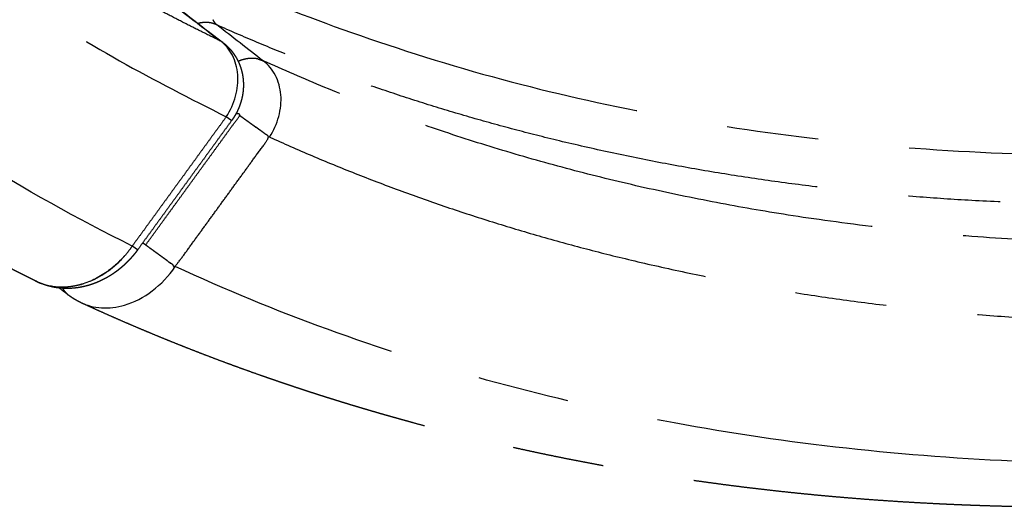
# Model space of a CAD drawing. Units: millimetres. Extents: x -1372 to 25428, y -3742 to 14108.
# Drawn here: x 12042 to 12111, y 6680 to 6714 of the extents above; entities that cross this region are included whole.
import ezdxf

# ---------------------------------------------------------------- set-up
doc = ezdxf.new("R2010")
doc.units = ezdxf.units.MM
doc.linetypes.add('CENTER', pattern=[50.8, 31.75, -6.35, 6.35, -6.35])

msp = doc.modelspace()

# ---------------------------------------------------------------- linework, layer by layer
at = {"color": 0, "linetype": 'CENTER'}
for points, knots in [([(12097.31, 7225.675), (12088.666, 7213.782), (12075.799, 7195.107), (12059.841, 7169.876), (12044.42, 7144.002), (12026.831, 7111.641), (12008.349, 7072.629), (11995.28, 7040.418), (11986.179, 7014.784), (11979.906, 6995.13), (11974.449, 6975.71), (11968.404, 6950.896), (11962.773, 6920.937), (11959.734, 6891.961), (11958.872, 6869.595), (11958.991, 6853.522), (11959.986, 6837.376), (11961.805, 6821.821), (11964.368, 6807.357), (11967.747, 6793.489), (11971.731, 6780.754), (11976.601, 6768.25), (11982.255, 6756.47), (11988.902, 6745.078), (11996.066, 6734.887), (12004.108, 6725.354), (12012.641, 6716.879), (12018.882, 6711.723), (12022.068, 6709.326)], [0, 0, 0, 0, 44.107749, 68.014565, 89.552584, 134.464006, 178.468279, 219.006793, 238.706686, 260.061519, 280.891114, 299.214022, 336.670457, 372.274417, 386.537287, 403.800152, 420.482239, 435.043896, 450.768643, 464.525208, 477.846319, 490.777298, 504.758445, 517.010992, 530.313532, 542.092774, 554.393034, 566.354437, 566.354437, 566.354437, 566.354437]), ([(12050.281, 6698.5), (12046.489, 6700.381), (12039.109, 6704.491), (12028.695, 6711.703), (12019.012, 6719.914), (12010.091, 6729.105), (12001.958, 6739.245), (11994.64, 6750.304), (11988.152, 6762.256), (11982.513, 6775.063), (11977.74, 6788.692), (11973.847, 6803.095), (11970.847, 6818.207), (11968.746, 6833.957), (11967.53, 6850.311), (11967.2, 6867.266), (11967.764, 6884.825), (11969.739, 6909.397), (11974.5, 6941.19), (11983.585, 6980.206), (11993.848, 7013.24), (12003.701, 7040.155), (12014.862, 7067.823), (12030.777, 7102.433), (12048.929, 7136.431), (12064.814, 7163.351), (12081.347, 7189.653), (12094.492, 7208.784), (12103.5, 7221.176)], [0, 0, 0, 0, 12.699713, 25.311813, 37.956086, 50.740464, 63.693938, 76.909797, 90.484868, 104.453349, 118.857407, 133.77727, 149.1855, 165.051269, 181.425594, 198.360698, 215.907977, 234.11479, 272.29101, 312.261009, 354.210588, 376.003307, 398.236739, 443.700332, 490.23074, 513.809414, 537.46296, 583.42134, 583.42134, 583.42134, 583.42134]), ([(12056.787, 6707.451), (12057.376, 6708.328), (12057.664, 6709.397), (12057.509, 6711.339), (12057.068, 6712.199), (12056.37, 6712.713)], [3.3363824, 3.3363824, 3.3363824, 3.3363824, 3.8363824, 3.8363824, 4.3363824, 4.3363824, 4.3363824, 4.3363824]), ([(12059.783, 6706.046), (12060.366, 6706.926), (12060.65, 6707.997), (12060.489, 6709.942), (12060.045, 6710.807), (12059.348, 6711.321)], [1.012291, 1.012291, 1.012291, 1.012291, 1.512291, 1.512291, 2.012291, 2.012291, 2.012291, 2.012291]), ([(12050.281, 6698.5), (12050.18, 6698.354), (12049.958, 6698.055), (12049.467, 6697.489), (12048.519, 6696.624), (12047.554, 6696.094), (12046.878, 6695.879)], [0, 0, 0, 0, 0.531932, 1.116213, 2.246202, 4.372112, 4.372112, 4.372112, 4.372112]), ([(12046.677, 6694.598), (12047.585, 6694.163), (12048.674, 6694.092), (12051.076, 6694.796), (12052.367, 6695.769), (12053.261, 6697.073)], [1.7687348, 1.7687348, 1.7687348, 1.7687348, 2.1749848, 2.1749848, 2.6749848, 2.6749848, 2.6749848, 2.6749848]), ([(12168.623, 6688.896), (12166.799, 6688.503), (12160.43, 6687.198), (12149.599, 6685.393), (12136.229, 6683.931), (12123.221, 6683.296), (12110.571, 6683.489), (12098.283, 6684.51), (12086.362, 6686.36), (12074.851, 6689.047), (12063.793, 6692.567), (12056.708, 6695.482), (12053.261, 6697.073)], [953.602691, 953.602691, 953.602691, 953.602691, 959.199915, 973.104348, 986.531215, 999.532236, 1012.157557, 1024.461881, 1036.50324, 1048.323536, 1059.897618, 1071.287485, 1071.287485, 1071.287485, 1071.287485]), ([(12046.611, 6695.802), (12046.481, 6695.769), (12046.22, 6695.711), (12045.7, 6695.641), (12044.809, 6695.633), (12044.066, 6695.833), (12043.62, 6696.057)], [0, 0, 0, 0, 0.403207, 0.800571, 1.573338, 3.068486, 3.068486, 3.068486, 3.068486]), ([(12043.755, 6695.992), (12043.755, 6695.992), (12043.755, 6695.992), (12043.722, 6696.007), (12043.689, 6696.023), (12043.656, 6696.039)], [8.0923808, 8.0923808, 8.0923808, 8.0923808, 8.0923827, 8.0923827, 8.2070404, 8.2070404, 8.2070404, 8.2070404]), ([(12046.736, 6695.837), (12046.736, 6695.837), (12046.736, 6695.837), (12046.7, 6695.826), (12046.664, 6695.816), (12046.629, 6695.807)], [0.00235654096, 0.00235654096, 0.00235654096, 0.00235654096, 0.00238830095, 0.00238830095, 0.00242006043, 0.00242006043, 0.00242006043, 0.00242006043])]:
    msp.add_open_spline(points, degree=3, knots=knots, dxfattribs=at)
for points, weights, degree, knots in [([(12108.491, 7217.548), (11992.787, 7058.371), (11977.333, 6905.909), (11961.88, 6753.447), (12056.787, 6707.451)], [1, 0.914566730827, 1, 0.914566730827, 1], 2, [1.670938, 1.670938, 1.670938, 2.50366, 2.50366, 3.336382, 3.336382, 3.336382]), ([(12056.264, 6716.23), (12056.378, 6716.418), (12056.506, 6716.596), (12056.647, 6716.764), (12081.398, 6705.939), (12110.777, 6702.231), (12144.262, 6706.504)], [1, 0.99798961027, 0.99798961027, 1, 0.95829956075, 0.926903950121, 0.905813168113], 3, [0, 0, 0, 0, 0.658093, 0.658093, 0.658093, 1.017618, 1.017618, 1.017618, 1.017618]), ([(12056.576, 6712.578), (12056.818, 6712.39), (12057.034, 6712.173), (12057.221, 6711.93), (12057.311, 6711.811), (12057.394, 6711.687), (12057.469, 6711.559), (12057.542, 6711.434), (12057.608, 6711.305), (12057.666, 6711.172), (12057.677, 6711.145), (12057.689, 6711.118), (12057.7, 6711.091), (12057.79, 6710.868), (12057.859, 6710.636), (12057.905, 6710.4), (12057.929, 6710.275), (12057.947, 6710.148), (12057.959, 6710.021), (12057.965, 6709.96), (12057.969, 6709.898), (12057.972, 6709.835), (12057.975, 6709.775), (12057.976, 6709.714), (12057.976, 6709.654), (12057.976, 6709.421), (12057.955, 6709.19), (12057.915, 6708.961), (12057.905, 6708.906), (12057.895, 6708.85), (12057.883, 6708.795), (12057.871, 6708.741), (12057.858, 6708.686), (12057.843, 6708.632), (12057.816, 6708.526), (12057.784, 6708.421), (12057.749, 6708.318), (12057.679, 6708.115), (12057.594, 6707.918), (12057.494, 6707.728), (12057.482, 6707.704), (12057.469, 6707.681), (12057.443, 6707.634), (12057.43, 6707.61), (12057.417, 6707.587), (12057.41, 6707.574), (12057.403, 6707.562), (12057.39, 6707.539), (12057.383, 6707.528), (12057.363, 6707.495), (12057.349, 6707.472), (12057.335, 6707.449), (12057.279, 6707.358), (12057.219, 6707.269), (12057.156, 6707.183)], [1, 0.994443475838, 0.994443475838, 1, 0.998713578714, 0.998713578714, 1, 0.99882009872, 0.99882009872, 1, 1, 1, 1, 0.996871693964, 0.996871693964, 1, 0.99917142177, 0.99917142177, 1, 0.999809366969, 0.999809366969, 1, 0.999821954255, 0.999821954255, 1, 0.997515402206, 0.997515402206, 1, 0.99986053716, 0.99986053716, 1, 0.999865602909, 0.999865602909, 1, 0.999497131116, 0.999497131116, 1, 0.998136508901, 0.998136508901, 1, 1, 1, 1, 1, 1, 1, 1, 1, 1, 1, 1, 1, 0.999550771844, 0.999550771844, 1], 3, [0, 0, 0, 0, 0.916955, 0.916955, 0.916955, 1.363674, 1.363674, 1.363674, 1.797916, 1.797916, 1.797916, 1.886533, 1.886533, 1.886533, 2.608893, 2.608893, 2.608893, 2.991171, 2.991171, 2.991171, 3.177607, 3.177607, 3.177607, 3.359505, 3.359505, 3.359505, 4.055301, 4.055301, 4.055301, 4.224558, 4.224558, 4.224558, 4.392443, 4.392443, 4.392443, 4.720677, 4.720677, 4.720677, 5.363684, 5.363684, 5.363684, 5.444242, 5.444242, 5.524689, 5.524689, 5.524689, 5.556402, 5.556402, 5.596003, 5.596003, 5.685023, 5.685023, 5.685023, 6.005868, 6.005868, 6.005868, 6.005868]), ([(12043.637, 6696.048), (12042.936, 6696.395), (12042.24, 6696.749), (12039.271, 6698.26), (12036.378, 6699.911), (12030.609, 6703.205), (12025.189, 6707.046), (12023.612, 6708.164), (12022.068, 6709.326)], [1, 0.999984227716, 1, 0.999708456119, 1, 0.998808065687, 1, 0.999898076259, 1], 2, [0, 0, 0, 1.562756, 1.562756, 8.223802, 8.223802, 21.499161, 21.499161, 25.364622, 25.364622, 25.364622]), ([(12051.203, 6698.569), (12054.464, 6703.055), (12057.725, 6707.542), (12057.606, 6707.629), (12057.487, 6707.715)], [1, 1, 1, 0.990554601364, 0.983570571377], 2, [0.766216, 0.766216, 0.766216, 1.766216, 1.766216, 1.86605, 1.86605, 1.86605]), ([(12052.765, 6697.433), (12053.058, 6697.221), (12053.261, 6697.073), (12056.522, 6701.56), (12059.783, 6706.046), (12059.428, 6706.304), (12058.833, 6706.737)], [0.946125655411, 0.96081865848, 1, 1, 1, 0.933391719349, 0.93755473689], 2, [1.69595, 1.69595, 1.69595, 2.012291, 2.012291, 3.012291, 3.012291, 3.550071, 3.550071, 3.550071]), ([(12050.65, 6698.232), (12050.448, 6697.955), (12050.228, 6697.693), (12049.988, 6697.448), (12049.868, 6697.325), (12049.743, 6697.207), (12049.614, 6697.093), (12049.548, 6697.035), (12049.482, 6696.979), (12049.414, 6696.924), (12049.347, 6696.869), (12049.278, 6696.816), (12049.209, 6696.763), (12048.929, 6696.553), (12048.634, 6696.367), (12048.324, 6696.205), (12048.245, 6696.164), (12048.165, 6696.125), (12048.085, 6696.087), (12048.003, 6696.049), (12047.921, 6696.013), (12047.838, 6695.979), (12047.671, 6695.91), (12047.501, 6695.849), (12047.329, 6695.796), (12046.975, 6695.687), (12046.612, 6695.615), (12046.244, 6695.58), (12046.054, 6695.562), (12045.863, 6695.555), (12045.672, 6695.559), (12045.479, 6695.562), (12045.286, 6695.577), (12045.094, 6695.603), (12044.898, 6695.63), (12044.705, 6695.669), (12044.514, 6695.719), (12044.416, 6695.745), (12044.32, 6695.774), (12044.225, 6695.806), (12044.129, 6695.838), (12044.034, 6695.873), (12043.94, 6695.912), (12043.915, 6695.922), (12043.891, 6695.932), (12043.866, 6695.942)], [1, 0.998228542333, 0.998228542333, 1, 0.999531075748, 0.999531075748, 1, 0.999875890479, 0.999875890479, 1, 0.999872168273, 0.999872168273, 1, 0.99775313034, 0.99775313034, 1, 0.999840335095, 0.999840335095, 1, 0.999830533759, 0.999830533759, 1, 0.999271243796, 0.999271243796, 1, 0.996512902318, 0.996512902318, 1, 0.998955858058, 0.998955858058, 1, 0.998852337301, 0.998852337301, 1, 0.998734070252, 0.998734070252, 1, 0.999660571645, 0.999660571645, 1, 0.999650485811, 0.999650485811, 1, 1, 1, 1], 3, [0, 0, 0, 0, 1.026536, 1.026536, 1.026536, 1.542747, 1.542747, 1.542747, 1.803963, 1.803963, 1.803963, 2.064997, 2.064997, 2.064997, 3.112483, 3.112483, 3.112483, 3.379253, 3.379253, 3.379253, 3.64883, 3.64883, 3.64883, 4.189435, 4.189435, 4.189435, 5.297883, 5.297883, 5.297883, 5.870433, 5.870433, 5.870433, 6.45045, 6.45045, 6.45045, 7.042715, 7.042715, 7.042715, 7.344613, 7.344613, 7.344613, 7.648037, 7.648037, 7.648037, 7.732416, 7.732416, 7.732416, 7.732416]), ([(12170.976, 6687.195), (12170.823, 6687.159), (12170.671, 6687.123), (12170.519, 6687.088), (12165.724, 6685.967), (12160.901, 6684.974), (12156.053, 6684.111), (12151.371, 6683.277), (12146.667, 6682.576), (12141.945, 6682.008), (12137.372, 6681.458), (12132.784, 6681.045), (12128.185, 6680.772), (12123.72, 6680.505), (12119.248, 6680.382), (12114.774, 6680.401), (12105.917, 6680.443), (12097.324, 6681.069), (12088.998, 6682.277), (12084.851, 6682.877), (12080.731, 6683.633), (12076.642, 6684.545), (12075.629, 6684.771), (12074.619, 6685.007), (12073.612, 6685.253), (12072.611, 6685.497), (12071.612, 6685.751), (12070.616, 6686.015), (12068.642, 6686.538), (12066.679, 6687.101), (12064.728, 6687.702), (12058.511, 6689.619), (12052.514, 6691.907), (12046.741, 6694.566)], [0.999995457288, 0.999996756706, 0.999998270944, 1, 0.999760591612, 0.999760591612, 1, 0.999734425636, 0.999734425636, 1, 0.99969739235, 0.99969739235, 1, 0.999661049117, 0.999661049117, 1, 1, 1, 1, 0.999522662225, 0.999522662225, 1, 0.999968154603, 0.999968154603, 1, 0.999967573289, 0.999967573289, 1, 0.999866813541, 0.999866813541, 1, 1, 1, 1], 3, [1084.31633, 1084.31633, 1084.31633, 1084.31633, 1084.785612, 1084.785612, 1084.785612, 1099.555952, 1099.555952, 1099.555952, 1113.821718, 1113.821718, 1113.821718, 1127.639096, 1127.639096, 1127.639096, 1141.057654, 1141.057654, 1141.057654, 1183.792932, 1183.792932, 1183.792932, 1196.358339, 1196.358339, 1196.358339, 1199.469723, 1199.469723, 1199.469723, 1202.561013, 1202.561013, 1202.561013, 1208.686163, 1208.686163, 1208.686163, 1243.116114, 1243.116114, 1243.116114, 1243.116114])]:
    msp.add_rational_spline(points, weights, degree=degree, knots=knots, dxfattribs=at)
for points, weights, degree in [([(12056.37, 6712.713), (12046.175, 6717.638), (12037.127, 6724.225)], [1, 0.989980103231, 0.982308619767], 2), ([(12056.143, 6713.809), (12055.578, 6714.097), (12054.839, 6713.916)], [1, 0.896396916986, 0.876887130241], 2), ([(12056.143, 6713.809), (12055.969, 6713.962), (12055.883, 6714.177)], [1, 0.972548807069, 1], 2), ([(12148.369, 6703.536), (12112.963, 6698.512), (12082.019, 6702.262), (12056.143, 6713.809)], [0.902833379774, 0.924023415681, 0.95641228909, 1], 3), ([(12056.454, 6712.664), (12056.413, 6712.69), (12056.37, 6712.713)], [1, 0.999443070875, 1], 2), ([(12056.454, 6712.664), (12056.458, 6712.662), (12056.461, 6712.66)], [0.980223372526, 0.979391744722, 0.978564935163], 2), ([(12056.495, 6712.637), (12056.478, 6712.649), (12056.461, 6712.66)], [0.986528024325, 0.988217332306, 0.990004453276], 2), ([(12056.495, 6712.637), (12056.5, 6712.634), (12056.506, 6712.63)], [0.970813597602, 0.969651270122, 0.968499015075], 2), ([(12056.536, 6712.608), (12056.521, 6712.619), (12056.506, 6712.63)], [0.982563222469, 0.983994226973, 0.98550645725], 2), ([(12056.536, 6712.608), (12056.543, 6712.604), (12056.549, 6712.599)], [0.961722824408, 0.960282222757, 0.958858218699], 2), ([(12056.576, 6712.578), (12056.563, 6712.589), (12056.549, 6712.599)], [0.978868775252, 0.980071590695, 0.981341646114], 2), ([(12056.654, 6712.513), (12056.643, 6712.522), (12056.633, 6712.531)], [0.972309302672, 0.973137510538, 0.974011578516], 2), ([(12059.004, 6711.449), (12058.362, 6711.605), (12057.613, 6711.288)], [0.943969886206, 0.868090075407, 0.872135974948], 2), ([(12059.004, 6711.449), (12059.184, 6711.405), (12059.348, 6711.321)], [1, 0.99300355993, 1], 2), ([(12152.159, 6700.796), (12099.253, 6693.285), (12059.348, 6711.321)], [0.902150990345, 0.934034399452, 1], 2), ([(12057.154, 6707.185), (12057.158, 6707.182), (12057.155, 6707.184)], [0.89462079003, 0.891628134801, 0.890054479329], 2), ([(12059.783, 6706.046), (12087.284, 6693.572), (12120.479, 6689.885), (12158.625, 6696.122)], [1, 0.953927208083, 0.920311966795, 0.899154276134], 3), ([(12050.647, 6698.234), (12050.652, 6698.231), (12050.648, 6698.233)], [0.894620790116, 0.891628134821, 0.890054479326], 2), ([(12045.463, 6695.568), (12045.473, 6695.55), (12045.484, 6695.532)], [0.956799734109, 0.956799732441, 0.956887801914], 2), ([(12045.492, 6695.518), (12045.488, 6695.525), (12045.484, 6695.532)], [0.8774487131, 0.876717096884, 0.875997991262], 2), ([(12045.492, 6695.518), (12045.502, 6695.5), (12045.513, 6695.483)], [0.956968480488, 0.957089571126, 0.957297555141], 2), ([(12045.522, 6695.469), (12045.517, 6695.476), (12045.513, 6695.483)], [0.882902896361, 0.882108000191, 0.881326202575], 2), ([(12045.522, 6695.469), (12045.533, 6695.452), (12045.544, 6695.436)], [0.957474729017, 0.957713391207, 0.958036438686], 2), ([(12045.553, 6695.422), (12045.548, 6695.429), (12045.544, 6695.436)], [0.888718036307, 0.887840563936, 0.886977335786], 2), ([(12045.553, 6695.422), (12045.564, 6695.406), (12045.576, 6695.391)], [0.958318479981, 0.958668389154, 0.959098915125], 2), ([(12045.586, 6695.377), (12045.581, 6695.384), (12045.576, 6695.391)], [0.89490005732, 0.893917713969, 0.892951390894], 2), ([(12045.586, 6695.377), (12045.598, 6695.362), (12045.609, 6695.347)], [0.959499733778, 0.959951792792, 0.960479539723], 2), ([(12045.621, 6695.333), (12045.615, 6695.34), (12045.609, 6695.347)], [0.901454984385, 0.900342409756, 0.8992483679], 2), ([(12045.621, 6695.333), (12045.632, 6695.319), (12045.644, 6695.305)], [0.961018490947, 0.961560860872, 0.962172958715], 2), ([(12045.657, 6695.29), (12045.65, 6695.297), (12045.644, 6695.305)], [0.908388997515, 0.907117670669, 0.905868266804], 2), ([(12045.657, 6695.29), (12045.668, 6695.277), (12045.679, 6695.265)], [0.962874767052, 0.963493451442, 0.96417514296], 2), ([(12045.694, 6695.249), (12045.686, 6695.257), (12045.679, 6695.265)], [0.915708166038, 0.914248520439, 0.912815163777], 2), ([(12045.694, 6695.249), (12045.705, 6695.238), (12045.716, 6695.226)], [0.965068516795, 0.965745176633, 0.966477209619], 2), ([(12045.732, 6695.21), (12045.724, 6695.218), (12045.716, 6695.226)], [0.923418998349, 0.921731879342, 0.920076830306], 2), ([(12045.732, 6695.21), (12045.743, 6695.2), (12045.753, 6695.19)], [0.967599789613, 0.968315093898, 0.969077773886], 2), ([(12045.772, 6695.172), (12045.763, 6695.181), (12045.753, 6695.19)], [0.931527873625, 0.929577039408, 0.927665494903], 2), ([(12045.772, 6695.172), (12045.782, 6695.163), (12045.792, 6695.155)], [0.970468566935, 0.971200010099, 0.971970594067], 2), ([(12045.813, 6695.136), (12045.802, 6695.145), (12045.792, 6695.155)], [0.94004135023, 0.937785060515, 0.935577081398], 2), ([(12045.813, 6695.136), (12045.822, 6695.129), (12045.831, 6695.121)], [0.973674850068, 0.974397332395, 0.975150746699], 2), ([(12045.855, 6695.102), (12045.843, 6695.112), (12045.831, 6695.121)], [0.948966092791, 0.946359111517, 0.943811589791], 2), ([(12045.855, 6695.102), (12045.861, 6695.097), (12045.868, 6695.092)], [0.977218637923, 0.977771489975, 0.978339310774], 2), ([(12046.74, 6694.567), (12046.275, 6694.781), (12045.868, 6695.092)], [1, 0.993885749499, 1], 2), ([(12045.942, 6695.039), (12045.936, 6695.043), (12045.929, 6695.048)], [0.968076596789, 0.966609278041, 0.96515809738], 2), ([(12045.942, 6695.039), (12045.948, 6695.035), (12045.953, 6695.032)], [0.985318716882, 0.985838214937, 0.9863671761], 2)]:
    msp.add_rational_spline(points, weights, degree=degree, dxfattribs=at)
for points, degree in [([(12053.156, 6715.187), (12054.227, 6714.362), (12055.298, 6713.537), (12056.37, 6712.713)], 3), ([(12053.363, 6715.053), (12054.416, 6714.241), (12055.47, 6713.43), (12056.523, 6712.619)], 3), ([(12059.348, 6711.321), (12058.28, 6712.15), (12057.211, 6712.979), (12056.143, 6713.809)], 3), ([(12056.787, 6707.451), (12053.534, 6702.975), (12050.281, 6698.5)], 2), ([(12057.156, 6707.183), (12053.903, 6702.707), (12050.65, 6698.232)], 2), ([(12057.154, 6707.185), (12056.971, 6707.318), (12056.787, 6707.451)], 2), ([(12057.725, 6707.542), (12058.279, 6707.139), (12058.833, 6706.737)], 2), ([(12050.647, 6698.234), (12050.464, 6698.367), (12050.281, 6698.5)], 2), ([(12052.765, 6697.433), (12051.883, 6698.075), (12051.001, 6698.716)], 2), ([(12047.373, 6696.064), (12048.234, 6696.434), (12049.055, 6697.037), (12049.735, 6697.804)], 3), ([(12043.561, 6696.088), (12044.285, 6695.713), (12045.135, 6695.575), (12046.005, 6695.685)], 3), ([(12045.818, 6695.13), (12045.619, 6695.283), (12045.419, 6695.435), (12045.22, 6695.588)], 3), ([(12046.611, 6695.802), (12046.617, 6695.804), (12046.623, 6695.805), (12046.629, 6695.807)], 3), ([(12046.736, 6695.837), (12046.742, 6695.838), (12046.748, 6695.84), (12046.753, 6695.842)], 3), ([(12046.861, 6695.874), (12046.825, 6695.863), (12046.789, 6695.852), (12046.753, 6695.842)], 3), ([(12046.861, 6695.874), (12046.867, 6695.876), (12046.872, 6695.878), (12046.878, 6695.879)], 3)]:
    msp.add_open_spline(points, degree=degree, dxfattribs=at)

doc.saveas('drawing.dxf')
